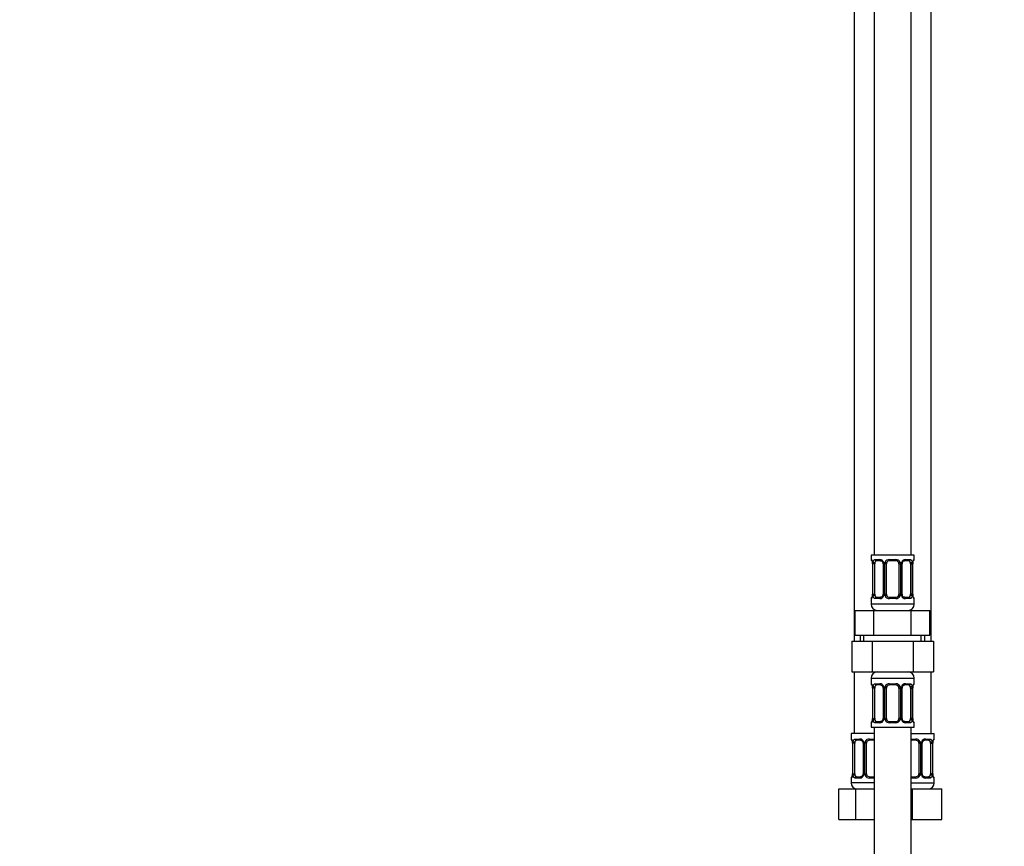
# Model space of a CAD drawing. Units: millimetres. Extents: x 0 to 1464, y 0 to 2754.
# Drawn here: x 0 to 320, y 1636 to 1905 of the extents above; entities that cross this region are included whole.
import ezdxf
from ezdxf import colors
from ezdxf.entities.mleader import LeaderData, LeaderLine
from ezdxf.math import Vec2, Vec3

# ---------------------------------------------------------------- set-up
doc = ezdxf.new("R2010")
doc.units = ezdxf.units.MM
doc.layers.add('DV7_Défaut', color=7, linetype='Continuous')
doc.layers.add('Défaut', color=7, linetype='Continuous')

# ---------------------------------------------------------------- blocks, each defined once
blk = doc.blocks.new('_DOT')
at = {"color": 0}
blk.add_line((0, 0), (-1, 0), dxfattribs=at)
at = {"color": 0, "const_width": 0.333}
blk.add_lwpolyline([(-0.1665, 0, 1), (0.1665, 0, 1)], format="xyb", close=True, dxfattribs=at)
blk = doc.blocks.new('SE6')
at = {"layer": 'DV7_Défaut', "color": 7, "linetype": 'Continuous'}
for p, q in [((277.56, 2008.6), (277.56, 1730.6)), ((289.56, 1730.6), (289.56, 2008.6)), ((271.06, 1976.6), (271.06, 1702.6)), ((296.06, 1702.6), (296.06, 1976.6)), ((290.56, 1730.6), (276.56, 1730.6)), ((276.56, 1730.6), (276.56, 1729.12)), ((290.56, 1729.12), (290.56, 1730.6)), ((276.64, 1729.12), (276.56, 1729.12)), ((277.03, 1727.72), (277.01, 1727.72)), ((277.01, 1727.72), (277.01, 1717.85)), ((277.03, 1727.72), (277.03, 1717.85)), ((277.15, 1717.85), (277.15, 1727.72)), ((277.76, 1727.72), (277.15, 1727.72)), ((277.76, 1717.85), (277.76, 1727.72)), ((277.91, 1729.12), (279.41, 1729.12)), ((279.65, 1728.72), (278.24, 1728.72)), ((280.5, 1727.72), (280.74, 1727.72)), ((280.5, 1727.72), (280.5, 1717.85)), ((280.74, 1727.72), (280.74, 1717.85)), ((281.01, 1717.85), (281.01, 1727.72)), ((281.56, 1727.72), (281.01, 1727.72)), ((281.56, 1717.85), (281.56, 1727.72)), ((282.49, 1729.12), (284.62, 1729.12)), ((284.56, 1728.72), (282.56, 1728.72)), ((285.56, 1727.72), (285.56, 1717.85)), ((285.56, 1727.72), (286.1, 1727.72)), ((286.1, 1727.72), (286.1, 1717.85)), ((286.37, 1717.85), (286.37, 1727.72)), ((286.61, 1727.72), (286.37, 1727.72)), ((286.61, 1717.85), (286.61, 1727.72)), ((288.88, 1728.72), (287.46, 1728.72)), ((287.7, 1729.12), (289.2, 1729.12)), ((289.35, 1727.72), (289.35, 1717.85)), ((289.35, 1727.72), (289.96, 1727.72)), ((289.96, 1727.72), (289.96, 1717.85)), ((290.08, 1717.85), (290.08, 1727.72)), ((290.08, 1727.72), (290.1, 1727.72)), ((290.1, 1717.85), (290.1, 1727.72)), ((290.11, 1727.72), (290.11, 1727.93)), ((290.56, 1729.12), (290.47, 1729.12)), ((277, 1717.85), (277, 1717.64)), ((277.01, 1717.85), (277.03, 1717.85)), ((277.15, 1717.85), (277.76, 1717.85)), ((280.74, 1717.85), (280.5, 1717.85)), ((281.01, 1717.85), (281.56, 1717.85)), ((286.1, 1717.85), (285.56, 1717.85)), ((286.37, 1717.85), (286.61, 1717.85)), ((289.96, 1717.85), (289.35, 1717.85)), ((290.1, 1717.85), (290.08, 1717.85)), ((276.56, 1716.45), (276.64, 1716.45)), ((276.56, 1716.45), (276.56, 1714.6)), ((290.56, 1714.6), (276.56, 1714.6)), ((279.41, 1716.45), (277.91, 1716.45)), ((278.24, 1716.85), (279.65, 1716.85)), ((284.62, 1716.45), (282.49, 1716.45)), ((282.56, 1716.85), (284.56, 1716.85)), ((287.46, 1716.85), (288.88, 1716.85)), ((289.2, 1716.45), (287.7, 1716.45)), ((290.56, 1716.45), (290.47, 1716.45)), ((290.56, 1714.6), (290.56, 1716.45)), ((271.43, 1712.6), (277.49, 1712.6)), ((271.43, 1704.6), (271.43, 1712.6)), ((277.49, 1712.6), (289.62, 1712.6)), ((277.49, 1704.6), (277.49, 1712.6)), ((289.62, 1712.6), (295.68, 1712.6)), ((289.62, 1704.6), (289.62, 1712.6)), ((295.68, 1704.6), (295.68, 1712.6)), ((270.28, 1702.6), (270.28, 1692.6)), ((270.28, 1702.6), (276.92, 1702.6)), ((271.43, 1704.6), (274.46, 1704.6)), ((273.06, 1704.6), (273.06, 1702.6)), ((274.24, 1702.6), (274.24, 1704.6)), ((274.46, 1704.6), (277.49, 1704.6)), ((276.92, 1702.6), (276.92, 1692.6)), ((276.92, 1702.6), (290.19, 1702.6)), ((277.49, 1704.6), (283.56, 1704.6)), ((283.56, 1704.6), (289.62, 1704.6)), ((289.62, 1704.6), (292.65, 1704.6)), ((290.19, 1702.6), (290.19, 1692.6)), ((290.19, 1702.6), (296.83, 1702.6)), ((292.65, 1704.6), (295.68, 1704.6)), ((292.87, 1702.6), (292.87, 1704.6)), ((294.06, 1702.6), (294.06, 1704.6)), ((296.83, 1702.6), (296.83, 1692.6)), ((270.28, 1692.6), (276.92, 1692.6)), ((271.06, 1692.6), (271.06, 1672.6)), ((276.92, 1692.6), (290.19, 1692.6)), ((290.19, 1692.6), (296.83, 1692.6)), ((296.06, 1672.6), (296.06, 1692.6)), ((276.56, 1690.6), (290.56, 1690.6)), ((276.56, 1690.6), (276.56, 1688.76)), ((276.56, 1688.76), (276.64, 1688.76)), ((277.91, 1688.76), (279.41, 1688.76)), ((282.49, 1688.76), (284.62, 1688.76)), ((287.7, 1688.76), (289.2, 1688.76)), ((290.56, 1688.76), (290.47, 1688.76)), ((290.56, 1688.76), (290.56, 1690.6)), ((277.03, 1687.36), (277.01, 1687.36)), ((277.01, 1687.36), (277.01, 1677.49)), ((277.03, 1687.36), (277.03, 1677.49)), ((277.15, 1677.49), (277.15, 1687.36)), ((277.76, 1687.36), (277.15, 1687.36)), ((277.76, 1677.49), (277.76, 1687.36)), ((279.65, 1688.36), (278.24, 1688.36)), ((280.5, 1687.36), (280.74, 1687.36)), ((280.5, 1687.36), (280.5, 1677.49)), ((280.74, 1687.36), (280.74, 1677.49)), ((281.01, 1677.49), (281.01, 1687.36)), ((281.56, 1687.36), (281.01, 1687.36)), ((281.56, 1677.49), (281.56, 1687.36)), ((284.56, 1688.36), (282.56, 1688.36)), ((285.56, 1687.36), (285.56, 1677.49)), ((285.56, 1687.36), (286.1, 1687.36)), ((286.1, 1687.36), (286.1, 1677.49)), ((286.37, 1677.49), (286.37, 1687.36)), ((286.61, 1687.36), (286.37, 1687.36)), ((286.61, 1677.49), (286.61, 1687.36)), ((288.88, 1688.36), (287.46, 1688.36)), ((289.35, 1687.36), (289.35, 1677.49)), ((289.35, 1687.36), (289.96, 1687.36)), ((289.96, 1687.36), (289.96, 1677.49)), ((290.08, 1677.49), (290.08, 1687.36)), ((290.08, 1687.36), (290.1, 1687.36)), ((290.1, 1677.49), (290.1, 1687.36)), ((290.11, 1687.36), (290.11, 1687.57)), ((276.56, 1676.09), (276.64, 1676.09)), ((276.56, 1676.09), (276.56, 1674.6)), ((277, 1677.49), (277, 1677.28)), ((277.01, 1677.49), (277.03, 1677.49)), ((277.15, 1677.49), (277.76, 1677.49)), ((279.41, 1676.09), (277.91, 1676.09)), ((278.24, 1676.49), (279.65, 1676.49)), ((280.74, 1677.49), (280.5, 1677.49)), ((281.01, 1677.49), (281.56, 1677.49)), ((284.62, 1676.09), (282.49, 1676.09)), ((282.56, 1676.49), (284.56, 1676.49)), ((286.1, 1677.49), (285.56, 1677.49)), ((286.37, 1677.49), (286.61, 1677.49)), ((287.46, 1676.49), (288.88, 1676.49)), ((289.2, 1676.09), (287.7, 1676.09)), ((289.96, 1677.49), (289.35, 1677.49)), ((290.1, 1677.49), (290.08, 1677.49)), ((290.47, 1676.09), (290.56, 1676.09)), ((290.56, 1674.6), (290.56, 1676.09)), ((276.56, 1674.6), (290.56, 1674.6)), ((277.56, 1674.6), (277.56, 1474.6)), ((289.56, 1474.6), (289.56, 1674.6)), ((277.56, 1672.6), (270.06, 1672.6)), ((270.06, 1672.6), (270.06, 1670.8)), ((270.14, 1670.8), (270.06, 1670.8)), ((271.41, 1670.8), (272.91, 1670.8)), ((273.15, 1670.4), (271.74, 1670.4)), ((275.99, 1670.8), (277.56, 1670.8)), ((277.56, 1670.4), (276.06, 1670.4)), ((289.56, 1672.6), (297.06, 1672.6)), ((289.56, 1670.8), (291.12, 1670.8)), ((291.06, 1670.4), (289.56, 1670.4)), ((295.38, 1670.4), (293.96, 1670.4)), ((294.2, 1670.8), (295.7, 1670.8)), ((296.61, 1669.4), (296.61, 1669.61)), ((297.06, 1670.8), (296.97, 1670.8)), ((297.06, 1670.8), (297.06, 1672.6)), ((270.53, 1669.4), (270.51, 1669.4)), ((270.51, 1669.4), (270.51, 1659.53)), ((270.53, 1669.4), (270.53, 1659.53)), ((270.65, 1659.53), (270.65, 1669.4)), ((271.26, 1669.4), (270.65, 1669.4)), ((271.26, 1659.53), (271.26, 1669.4)), ((274, 1669.4), (274.24, 1669.4)), ((274, 1669.4), (274, 1659.53)), ((274.24, 1669.4), (274.24, 1659.53)), ((274.51, 1659.53), (274.51, 1669.4)), ((275.06, 1669.4), (274.51, 1669.4)), ((275.06, 1659.53), (275.06, 1669.4)), ((292.06, 1669.4), (292.06, 1659.53)), ((292.06, 1669.4), (292.6, 1669.4)), ((292.6, 1669.4), (292.6, 1659.53)), ((292.87, 1659.53), (292.87, 1669.4)), ((293.11, 1669.4), (292.87, 1669.4)), ((293.11, 1659.53), (293.11, 1669.4)), ((295.85, 1669.4), (295.85, 1659.53)), ((295.85, 1669.4), (296.46, 1669.4)), ((296.46, 1669.4), (296.46, 1659.53)), ((296.58, 1659.53), (296.58, 1669.4)), ((296.58, 1669.4), (296.6, 1669.4)), ((296.6, 1659.53), (296.6, 1669.4)), ((270.14, 1658.13), (270.06, 1658.13)), ((270.06, 1658.13), (270.06, 1656.6)), ((270.5, 1659.53), (270.5, 1659.32)), ((270.51, 1659.53), (270.53, 1659.53)), ((270.65, 1659.53), (271.26, 1659.53)), ((272.91, 1658.13), (271.41, 1658.13)), ((271.74, 1658.53), (273.15, 1658.53)), ((274.24, 1659.53), (274, 1659.53)), ((274.51, 1659.53), (275.06, 1659.53)), ((277.56, 1658.13), (275.99, 1658.13)), ((276.06, 1658.53), (277.56, 1658.53)), ((289.56, 1658.53), (291.06, 1658.53)), ((291.12, 1658.13), (289.56, 1658.13)), ((292.6, 1659.53), (292.06, 1659.53)), ((292.87, 1659.53), (293.11, 1659.53)), ((293.96, 1658.53), (295.38, 1658.53)), ((295.7, 1658.13), (294.2, 1658.13)), ((296.46, 1659.53), (295.85, 1659.53)), ((296.6, 1659.53), (296.58, 1659.53)), ((297.06, 1658.13), (296.97, 1658.13)), ((297.06, 1656.6), (297.06, 1658.13)), ((266.09, 1654.6), (271.57, 1654.6)), ((266.09, 1644.6), (266.09, 1654.6)), ((277.56, 1656.6), (270.06, 1656.6)), ((271.57, 1654.6), (277.56, 1654.6)), ((271.57, 1644.6), (271.57, 1654.6)), ((289.56, 1656.6), (297.06, 1656.6)), ((289.56, 1654.6), (290.06, 1654.6)), ((290.06, 1654.6), (299.56, 1654.6)), ((290.06, 1644.6), (290.06, 1654.6)), ((299.56, 1644.6), (299.56, 1654.6)), ((266.09, 1644.6), (271.57, 1644.6)), ((271.57, 1644.6), (277.56, 1644.6)), ((289.56, 1644.6), (290.06, 1644.6)), ((290.06, 1644.6), (299.56, 1644.6))]:
    blk.add_line(p, q, dxfattribs=at)
for centre, radius, start, end in [((276.96, 1729.12), 0.4, 180, 238.3275), ((275.3, 1727.95), 1.69, 3.1019, 10.3352), ((273.68, 1727.73), 3.35, 359.8705, 10.2708), ((275.59, 1727.82), 1.42, 356.0752, 9.147), ((279.92, 1727.74), 2.78, 167.8078, 180.3687), ((279.35, 1727.74), 1.39, 25.1473, 87.3249), ((279.86, 1727.82), 0.637, 351.7111, 32.0976), ((279.36, 1727.73), 1.38, 359.8791, 25.9211), ((282.35, 1727.73), 1.34, 153.3511, 180.1815), ((282.48, 1727.63), 1.49, 89.2905, 152.1251), ((282.56, 1727.72), 1, 154.4167, 180), ((282.56, 1727.72), 1, 90, 154.4167), ((284.56, 1727.72), 1, 25.5833, 90), ((284.63, 1727.63), 1.49, 27.8747, 90.7097), ((284.56, 1727.72), 1, 0, 25.5833), ((284.76, 1727.73), 1.34, 359.817, 26.6505), ((287.75, 1727.73), 1.38, 154.0799, 180.1199), ((287.76, 1727.74), 1.39, 92.6748, 154.853), ((287.36, 1727.8), 0.74, 151.0409, 185.888), ((287.19, 1727.74), 2.78, 359.628, 12.1955), ((293.43, 1727.73), 3.35, 169.7304, 180.1284), ((292.26, 1727.83), 2.15, 168.6576, 177.3738), ((290.16, 1729.12), 0.4, 304.097, 0), ((274.85, 1717.74), 2.15, 348.657, 357.3753), ((273.68, 1717.84), 3.35, 349.7304, 0.1284), ((279.92, 1717.83), 2.78, 179.628, 192.1955), ((279.75, 1717.77), 0.739, 331.0415, 5.8888), ((279.36, 1717.84), 1.38, 334.0799, 0.1199), ((282.35, 1717.84), 1.34, 179.817, 206.6505), ((282.56, 1717.85), 1, 180, 205.5833), ((284.56, 1717.85), 1, 334.4167, 0), ((284.76, 1717.84), 1.34, 333.3511, 0.1815), ((287.75, 1717.84), 1.38, 179.8791, 205.9211), ((287.25, 1717.75), 0.638, 171.6916, 212.134), ((287.19, 1717.83), 2.78, 347.8078, 0.3687), ((293.43, 1717.84), 3.35, 179.8705, 190.2708), ((291.52, 1717.75), 1.42, 176.0748, 189.1465), ((291.8, 1717.62), 1.68, 183.0856, 190.3693), ((276.96, 1716.45), 0.4, 124.097, 180), ((278.56, 1714.6), 2, 180, 270), ((279.35, 1717.83), 1.39, 272.6748, 334.853), ((282.48, 1717.94), 1.49, 207.8747, 270.7097), ((282.56, 1717.85), 1, 205.5833, 270), ((284.56, 1717.85), 1, 270, 334.4167), ((284.63, 1717.94), 1.49, 269.2905, 332.1251), ((287.76, 1717.83), 1.39, 205.1473, 267.3249), ((288.56, 1714.6), 2, 270, 0), ((290.16, 1716.45), 0.4, 0, 58.3275), ((278.56, 1690.6), 2, 90, 180), ((288.56, 1690.6), 2, 0, 90), ((276.96, 1688.76), 0.4, 180, 238.3275), ((279.35, 1687.38), 1.39, 25.1473, 87.3249), ((282.48, 1687.27), 1.49, 89.2905, 152.1251), ((284.63, 1687.27), 1.49, 27.8747, 90.7097), ((287.76, 1687.38), 1.39, 92.6748, 154.853), ((290.16, 1688.76), 0.4, 304.097, 0), ((275.3, 1687.59), 1.69, 3.1019, 10.3352), ((273.68, 1687.37), 3.35, 359.8705, 10.2708), ((275.59, 1687.46), 1.42, 356.0752, 9.147), ((279.92, 1687.38), 2.78, 167.8078, 180.3687), ((279.86, 1687.45), 0.637, 351.7111, 32.0976), ((279.36, 1687.36), 1.38, 359.8791, 25.9211), ((282.35, 1687.37), 1.34, 153.3511, 180.1815), ((282.56, 1687.36), 1, 154.4167, 180), ((282.56, 1687.36), 1, 90, 154.4167), ((284.56, 1687.36), 1, 25.5833, 90), ((284.56, 1687.36), 1, 0, 25.5833), ((284.76, 1687.37), 1.34, 359.817, 26.6505), ((287.75, 1687.36), 1.38, 154.0799, 180.1199), ((287.36, 1687.44), 0.74, 151.0409, 185.888), ((287.19, 1687.38), 2.78, 359.628, 12.1955), ((293.43, 1687.37), 3.35, 169.7304, 180.1284), ((292.26, 1687.47), 2.15, 168.6576, 177.3738), ((276.96, 1676.09), 0.4, 124.097, 180), ((274.85, 1677.38), 2.15, 348.657, 357.3753), ((273.68, 1677.48), 3.35, 349.7304, 0.1284), ((279.92, 1677.47), 2.78, 179.628, 192.1955), ((279.35, 1677.47), 1.39, 272.6748, 334.853), ((279.75, 1677.41), 0.739, 331.0415, 5.8888), ((279.36, 1677.48), 1.38, 334.0799, 0.1199), ((282.35, 1677.48), 1.34, 179.817, 206.6505), ((282.48, 1677.58), 1.49, 207.8747, 270.7097), ((282.56, 1677.49), 1, 180, 205.5833), ((282.56, 1677.49), 1, 205.5833, 270), ((284.56, 1677.49), 1, 270, 334.4167), ((284.63, 1677.58), 1.49, 269.2905, 332.1251), ((284.56, 1677.49), 1, 334.4167, 0), ((284.76, 1677.48), 1.34, 333.3511, 0.1815), ((287.75, 1677.48), 1.38, 179.8791, 205.9211), ((287.76, 1677.47), 1.39, 205.1473, 267.3249), ((287.25, 1677.39), 0.638, 171.6916, 212.134), ((287.19, 1677.47), 2.78, 347.8078, 0.3687), ((293.43, 1677.48), 3.35, 179.8705, 190.2708), ((291.52, 1677.39), 1.42, 176.0748, 189.1465), ((291.8, 1677.25), 1.68, 183.0856, 190.3693), ((290.16, 1676.09), 0.4, 0, 58.3275), ((270.46, 1670.8), 0.4, 180, 238.3275), ((268.8, 1669.63), 1.69, 3.1019, 10.3352), ((267.18, 1669.41), 3.35, 359.8705, 10.2708), ((269.09, 1669.5), 1.42, 356.0752, 9.147), ((273.42, 1669.42), 2.78, 167.8078, 180.3687), ((272.85, 1669.42), 1.39, 25.1473, 87.3249), ((273.36, 1669.5), 0.637, 351.7111, 32.0976), ((272.86, 1669.41), 1.38, 359.8791, 25.9211), ((275.85, 1669.41), 1.34, 153.3511, 180.1815), ((275.98, 1669.31), 1.49, 89.2905, 152.1251), ((276.06, 1669.4), 1, 154.4167, 180), ((276.06, 1669.4), 1, 90, 154.4167), ((291.06, 1669.4), 1, 25.5833, 90), ((291.13, 1669.31), 1.49, 27.8747, 90.7097), ((291.06, 1669.4), 1, 0, 25.5833), ((291.26, 1669.41), 1.34, 359.817, 26.6505), ((294.25, 1669.41), 1.38, 154.0799, 180.1199), ((294.26, 1669.42), 1.39, 92.6748, 154.853), ((293.86, 1669.48), 0.74, 151.0409, 185.888), ((293.69, 1669.42), 2.78, 359.628, 12.1955), ((299.93, 1669.41), 3.35, 169.7304, 180.1284), ((298.76, 1669.51), 2.15, 168.6576, 177.3738), ((296.66, 1670.8), 0.4, 304.097, 0), ((270.46, 1658.13), 0.4, 124.097, 180), ((268.35, 1659.42), 2.15, 348.657, 357.3753), ((267.18, 1659.52), 3.35, 349.7304, 0.1284), ((273.42, 1659.51), 2.78, 179.628, 192.1955), ((272.85, 1659.51), 1.39, 272.6748, 334.853), ((273.25, 1659.45), 0.739, 331.0415, 5.8888), ((272.86, 1659.53), 1.38, 334.0799, 0.1199), ((275.85, 1659.52), 1.34, 179.817, 206.6505), ((275.98, 1659.62), 1.49, 207.8747, 270.7097), ((276.06, 1659.53), 1, 180, 205.5833), ((276.06, 1659.53), 1, 205.5833, 270), ((291.06, 1659.53), 1, 270, 334.4167), ((291.13, 1659.62), 1.49, 269.2905, 332.1251), ((291.06, 1659.53), 1, 334.4167, 0), ((291.26, 1659.52), 1.34, 333.3511, 0.1815), ((294.25, 1659.53), 1.38, 179.8791, 205.9211), ((294.26, 1659.51), 1.39, 205.1473, 267.3249), ((293.75, 1659.44), 0.638, 171.6916, 212.134), ((293.69, 1659.51), 2.78, 347.8078, 0.3687), ((299.93, 1659.52), 3.35, 179.8705, 190.2708), ((298.02, 1659.43), 1.42, 176.0748, 189.1465), ((298.3, 1659.3), 1.68, 183.0856, 190.3693), ((296.66, 1658.13), 0.4, 0, 58.3275), ((272.06, 1656.6), 2, 180, 270), ((295.06, 1656.6), 2, 270, 0)]:
    blk.add_arc(centre, radius, start, end, dxfattribs=at)
for centre, major_axis, ratio, start_param, end_param in [((277.03, 1729.12), (0, -0.4), 0.988455, 4.712389, 5.616405), ((277.36, 1728.33), (0.394, 0.069), 0.426558, 2.752818, 3.150744), ((277.57, 1728.33), (0.391, -0.084), 0.411702, 3.62283, 5.508006), ((278.46, 1727.72), (0, 1), 0.707107, 1.124283, 1.570796), ((278.46, 1727.72), (0, -1), 0.707107, 3.141593, 4.265876), ((278.24, 1729.12), (0, -0.4), 0.806081, 4.712389, 6.283185), ((279.65, 1729.12), (0, -0.4), 0.591806, 4.712389, 6.283185), ((280.77, 1728.33), (0.363, 0.168), 0.191543, 1.963754, 3.15203), ((281.29, 1728.33), (0.361, -0.173), 0.155676, 4.398009, 6.283185), ((282.56, 1729.12), (0, -0.4), 0.151515, 4.712389, 6.283185), ((284.56, 1729.12), (0, -0.4), 0.151515, 0, 1.570796), ((285.82, 1728.33), (-0.361, -0.173), 0.155676, 0, 1.885177), ((286.34, 1728.33), (-0.363, 0.168), 0.191543, 3.13073, 4.319431), ((287.46, 1729.12), (0, -0.4), 0.591806, 0, 1.570796), ((288.65, 1727.72), (0, 1), 0.707107, 5.158902, 6.283185), ((288.88, 1729.12), (0, -0.4), 0.806081, 0, 1.570796), ((289.54, 1728.33), (-0.391, -0.084), 0.411702, 0.775179, 2.660356), ((288.65, 1727.72), (0, 1), 0.707107, 4.712389, 5.158902), ((289.76, 1728.33), (-0.394, 0.069), 0.426558, 3.136107, 3.530367), ((289.76, 1728.33), (-0.394, 0.069), 0.426558, 3.106922, 3.136107), ((290.08, 1729.12), (0, -0.4), 0.988455, 0.700603, 1.570796), ((278.46, 1717.85), (0, -1), 0.707107, 4.712389, 5.158902), ((288.65, 1717.85), (0, -1), 0.707107, 1.124283, 1.570796), ((277.03, 1716.45), (0, -0.4), 0.988455, 3.806417, 4.712389), ((277.36, 1717.24), (0.394, -0.069), 0.426558, 3.10827, 3.134963), ((277.36, 1717.24), (0.394, -0.069), 0.426558, 3.134963, 3.530367), ((277.57, 1717.24), (-0.391, -0.084), 0.411702, 3.916772, 5.801948), ((278.46, 1717.85), (0, -1), 0.707107, 5.158902, 6.283185), ((278.24, 1716.45), (0, -0.4), 0.806081, 3.141593, 4.712389), ((279.65, 1716.45), (0, -0.4), 0.591806, 3.141593, 4.712389), ((280.77, 1717.24), (0.363, -0.168), 0.191543, 3.124452, 4.319431), ((281.29, 1717.24), (-0.361, -0.173), 0.155676, 3.141593, 5.026769), ((282.56, 1716.45), (0, -0.4), 0.151515, 3.141593, 4.712389), ((284.56, 1716.45), (0, -0.4), 0.151515, 1.570796, 3.141593), ((285.82, 1717.24), (0.361, -0.173), 0.155676, 1.256416, 3.141593), ((286.34, 1717.24), (-0.363, -0.168), 0.191543, 1.963754, 3.158162), ((287.46, 1716.45), (0, -0.4), 0.591806, 1.570796, 3.141593), ((288.65, 1717.85), (0, 1), 0.707107, 3.141593, 4.265876), ((288.88, 1716.45), (0, -0.4), 0.806081, 1.570796, 3.141593), ((289.54, 1717.24), (0.391, -0.084), 0.411702, 0.481237, 2.366414), ((289.76, 1717.24), (-0.394, -0.069), 0.426558, 2.752818, 3.152238), ((290.08, 1716.45), (0, -0.4), 0.988455, 1.570796, 2.479588), ((277.03, 1688.76), (0, -0.4), 0.988455, 4.712389, 5.616405), ((278.24, 1688.76), (0, -0.4), 0.806081, 4.712389, 6.283185), ((279.65, 1688.76), (0, -0.4), 0.591806, 4.712389, 6.283185), ((282.56, 1688.76), (0, -0.4), 0.151515, 4.712389, 6.283185), ((284.56, 1688.76), (0, -0.4), 0.151515, 0, 1.570796), ((287.46, 1688.76), (0, -0.4), 0.591806, 0, 1.570796), ((288.88, 1688.76), (0, -0.4), 0.806081, 0, 1.570796), ((290.08, 1688.76), (0, -0.4), 0.988455, 0.670294, 1.570796), ((277.36, 1687.97), (0.394, 0.069), 0.426558, 2.752818, 3.150744), ((277.57, 1687.97), (0.391, -0.084), 0.411702, 3.62283, 5.508006), ((278.46, 1687.36), (0, 1), 0.707107, 1.124283, 1.570796), ((278.46, 1687.36), (0, -1), 0.707107, 3.141593, 4.265876), ((280.77, 1687.97), (0.363, 0.168), 0.191543, 1.963754, 3.15203), ((281.29, 1687.97), (0.361, -0.173), 0.155676, 4.398009, 6.283185), ((285.82, 1687.97), (-0.361, -0.173), 0.155676, 0, 1.885177), ((286.34, 1687.97), (-0.363, 0.168), 0.191543, 3.13073, 4.319431), ((288.65, 1687.36), (0, 1), 0.707107, 5.158902, 6.283185), ((289.54, 1687.97), (-0.391, -0.084), 0.411702, 0.775179, 2.660356), ((288.65, 1687.36), (0, 1), 0.707107, 4.712389, 5.158902), ((289.76, 1687.97), (-0.394, 0.069), 0.426558, 3.136107, 3.530367), ((289.76, 1687.97), (-0.394, 0.069), 0.426558, 3.106922, 3.136107), ((277.03, 1676.09), (0, -0.4), 0.988455, 3.806417, 4.712389), ((277.36, 1676.88), (0.394, -0.069), 0.426558, 3.10827, 3.134963), ((277.36, 1676.88), (0.394, -0.069), 0.426558, 3.134963, 3.530367), ((277.57, 1676.88), (-0.391, -0.084), 0.411702, 3.916772, 5.801948), ((278.46, 1677.49), (0, -1), 0.707107, 4.712389, 5.158902), ((278.46, 1677.49), (0, -1), 0.707107, 5.158902, 6.283185), ((278.24, 1676.09), (0, -0.4), 0.806081, 3.141593, 4.712389), ((279.65, 1676.09), (0, -0.4), 0.591806, 3.141593, 4.712389), ((280.77, 1676.88), (0.363, -0.168), 0.191543, 3.124452, 4.319431), ((281.29, 1676.88), (-0.361, -0.173), 0.155676, 3.141593, 5.026769), ((282.56, 1676.09), (0, -0.4), 0.151515, 3.141593, 4.712389), ((284.56, 1676.09), (0, -0.4), 0.151515, 1.570796, 3.141593), ((285.82, 1676.88), (0.361, -0.173), 0.155676, 1.256416, 3.141593), ((286.34, 1676.88), (-0.363, -0.168), 0.191543, 1.963754, 3.158162), ((287.46, 1676.09), (0, -0.4), 0.591806, 1.570796, 3.141593), ((288.65, 1677.49), (0, 1), 0.707107, 3.141593, 4.265876), ((288.88, 1676.09), (0, -0.4), 0.806081, 1.570796, 3.141593), ((288.65, 1677.49), (0, 1), 0.707107, 4.265876, 4.712389), ((289.54, 1676.88), (0.391, -0.084), 0.411702, 0.481237, 2.366414), ((289.76, 1676.88), (-0.394, -0.069), 0.426558, 2.752818, 3.152238), ((290.08, 1676.09), (0, -0.4), 0.988455, 1.570796, 2.479588), ((270.53, 1670.8), (0, -0.4), 0.988455, 4.712389, 5.616405), ((270.86, 1670.01), (0.394, 0.069), 0.426558, 2.752818, 3.150744), ((271.07, 1670.01), (0.391, -0.084), 0.411702, 3.62283, 5.508006), ((271.96, 1669.4), (0, -1), 0.707107, 4.265876, 4.712389), ((271.96, 1669.4), (0, -1), 0.707107, 3.141593, 4.265876), ((271.74, 1670.8), (0, -0.4), 0.806081, 4.712389, 6.283185), ((273.15, 1670.8), (0, -0.4), 0.591806, 4.712389, 6.283185), ((274.27, 1670.01), (0.363, 0.168), 0.191543, 1.963754, 3.15203), ((274.79, 1670.01), (0.361, -0.173), 0.155676, 4.398009, 6.283185), ((276.06, 1670.8), (0, -0.4), 0.151515, 4.712389, 6.283185), ((291.06, 1670.8), (0, -0.4), 0.151515, 0, 1.570796), ((292.32, 1670.01), (-0.361, -0.173), 0.155676, 0, 1.885177), ((292.84, 1670.01), (-0.363, 0.168), 0.191543, 3.13073, 4.319431), ((293.96, 1670.8), (0, -0.4), 0.591806, 0, 1.570796), ((295.15, 1669.4), (0, 1), 0.707107, 5.158902, 6.283185), ((295.38, 1670.8), (0, -0.4), 0.806081, 0, 1.570796), ((296.04, 1670.01), (-0.391, -0.084), 0.411702, 0.775179, 2.660356), ((295.15, 1669.4), (0, 1), 0.707107, 4.712389, 5.158902), ((296.26, 1670.01), (-0.394, 0.069), 0.426558, 3.136107, 3.530367), ((296.26, 1670.01), (-0.394, 0.069), 0.426558, 3.106922, 3.136107), ((296.58, 1670.8), (0, -0.4), 0.988455, 0.670294, 1.570796), ((270.53, 1658.13), (0, -0.4), 0.988455, 3.806417, 4.712389), ((270.86, 1658.92), (0.394, -0.069), 0.426558, 3.10827, 3.134963), ((270.86, 1658.92), (0.394, -0.069), 0.426558, 3.134963, 3.530367), ((271.07, 1658.92), (-0.391, -0.084), 0.411702, 3.916772, 5.801948), ((271.96, 1659.53), (0, -1), 0.707107, 4.712389, 5.158902), ((271.96, 1659.53), (0, -1), 0.707107, 5.158902, 6.283185), ((271.74, 1658.13), (0, -0.4), 0.806081, 3.141593, 4.712389), ((273.15, 1658.13), (0, -0.4), 0.591806, 3.141593, 4.712389), ((274.27, 1658.92), (0.363, -0.168), 0.191543, 3.124452, 4.319431), ((274.79, 1658.92), (-0.361, -0.173), 0.155676, 3.141593, 5.026769), ((276.06, 1658.13), (0, -0.4), 0.151515, 3.141593, 4.712389), ((291.06, 1658.13), (0, -0.4), 0.151515, 1.570796, 3.141593), ((292.32, 1658.92), (0.361, -0.173), 0.155676, 1.256416, 3.141593), ((292.84, 1658.92), (-0.363, -0.168), 0.191543, 1.963754, 3.158162), ((293.96, 1658.13), (0, -0.4), 0.591806, 1.570796, 3.141593), ((295.15, 1659.53), (0, 1), 0.707107, 3.141593, 4.265876), ((295.38, 1658.13), (0, -0.4), 0.806081, 1.570796, 3.141593), ((295.15, 1659.53), (0, 1), 0.707107, 4.265876, 4.712389), ((296.04, 1658.92), (0.391, -0.084), 0.411702, 0.481237, 2.366414), ((296.26, 1658.92), (-0.394, -0.069), 0.426558, 2.752818, 3.152238), ((296.58, 1658.13), (0, -0.4), 0.988455, 1.570796, 2.479588)]:
    blk.add_ellipse(centre, major_axis=major_axis, ratio=ratio, start_param=start_param, end_param=end_param, dxfattribs=at)
for points, knots in [([(276.64, 1729.12), (276.66, 1729.12), (276.68, 1729.11), (276.74, 1729.03), (276.77, 1728.98), (276.83, 1728.84), (276.87, 1728.76), (276.93, 1728.56), (276.96, 1728.45), (276.98, 1728.33)], [0, 0, 0, 0, 0.25, 0.25, 0.5, 0.5, 0.75, 0.75, 1, 1, 1, 1]), ([(276.78, 1728.83), (276.78, 1728.83), (276.79, 1728.82), (276.83, 1728.74), (276.9, 1728.56), (276.94, 1728.38), (276.96, 1728.26)], [0, 0, 0, 0, 0.125318, 0.330213, 0.635141, 1, 1, 1, 1]), ([(277.21, 1728.33), (277.24, 1728.45), (277.27, 1728.56), (277.36, 1728.76), (277.42, 1728.84), (277.54, 1728.98), (277.6, 1729.03), (277.75, 1729.1), (277.83, 1729.12), (277.91, 1729.12)], [0, 0, 0, 0, 0.25, 0.25, 0.5, 0.5, 0.75, 0.75, 1, 1, 1, 1]), ([(278.24, 1728.72), (278.18, 1728.72), (278.13, 1728.71), (278.04, 1728.66), (278, 1728.62), (277.9, 1728.47), (277.85, 1728.33), (277.83, 1728.16)], [0, 0, 0, 0, 0.25, 0.25, 0.5, 0.5, 1, 1, 1, 1]), ([(279.64, 1728.72), (279.65, 1728.72), (279.73, 1728.73), (279.94, 1728.67), (280.22, 1728.48), (280.34, 1728.27), (280.4, 1728.16)], [0, 0, 0, 0, 0.041198, 0.35789, 0.696297, 1, 1, 1, 1]), ([(286.7, 1728.16), (286.71, 1728.17), (286.75, 1728.28), (286.91, 1728.49), (287.17, 1728.67), (287.38, 1728.74), (287.46, 1728.72), (287.46, 1728.72)], [0, 0, 0, 0, 0.02122, 0.320659, 0.645573, 0.978693, 1, 1, 1, 1]), ([(289.28, 1728.16), (289.27, 1728.24), (289.25, 1728.32), (289.2, 1728.46), (289.17, 1728.52), (289.07, 1728.67), (288.98, 1728.72), (288.88, 1728.72)], [0, 0, 0, 0, 0.25, 0.25, 0.5, 0.5, 1, 1, 1, 1]), ([(289.2, 1729.12), (289.28, 1729.12), (289.36, 1729.11), (289.51, 1729.03), (289.57, 1728.98), (289.69, 1728.84), (289.75, 1728.76), (289.84, 1728.56), (289.87, 1728.45), (289.9, 1728.33)], [0, 0, 0, 0, 0.25, 0.25, 0.5, 0.5, 0.75, 0.75, 1, 1, 1, 1]), ([(290.13, 1728.33), (290.15, 1728.45), (290.18, 1728.56), (290.24, 1728.76), (290.28, 1728.84), (290.34, 1728.98), (290.37, 1729.03), (290.43, 1729.1), (290.45, 1729.12), (290.47, 1729.12)], [0, 0, 0, 0, 0.25, 0.25, 0.5, 0.5, 0.75, 0.75, 1, 1, 1, 1]), ([(290.15, 1728.26), (290.15, 1728.27), (290.17, 1728.4), (290.23, 1728.61), (290.3, 1728.78), (290.33, 1728.83), (290.33, 1728.83), (290.33, 1728.83)], [0, 0, 0, 0, 0.029188, 0.416288, 0.760399, 0.958155, 1, 1, 1, 1]), ([(276.98, 1717.24), (276.96, 1717.12), (276.93, 1717.01), (276.87, 1716.81), (276.83, 1716.73), (276.77, 1716.59), (276.74, 1716.54), (276.68, 1716.47), (276.66, 1716.45), (276.64, 1716.45)], [0, 0, 0, 0, 0.25, 0.25, 0.5, 0.5, 0.75, 0.75, 1, 1, 1, 1]), ([(276.96, 1717.31), (276.96, 1717.3), (276.94, 1717.17), (276.88, 1716.96), (276.81, 1716.79), (276.78, 1716.74), (276.78, 1716.74), (276.78, 1716.74)], [0, 0, 0, 0, 0.029305, 0.416358, 0.760427, 0.95816, 1, 1, 1, 1]), ([(277.91, 1716.45), (277.83, 1716.45), (277.75, 1716.47), (277.6, 1716.54), (277.54, 1716.59), (277.42, 1716.73), (277.36, 1716.81), (277.27, 1717.01), (277.24, 1717.12), (277.21, 1717.24)], [0, 0, 0, 0, 0.25, 0.25, 0.5, 0.5, 0.75, 0.75, 1, 1, 1, 1]), ([(277.83, 1717.42), (277.84, 1717.33), (277.86, 1717.25), (277.91, 1717.11), (277.94, 1717.05), (278.04, 1716.9), (278.13, 1716.85), (278.24, 1716.85)], [0, 0, 0, 0, 0.25, 0.25, 0.5, 0.5, 1, 1, 1, 1]), ([(280.41, 1717.41), (280.4, 1717.4), (280.36, 1717.29), (280.2, 1717.09), (279.94, 1716.9), (279.73, 1716.83), (279.65, 1716.85), (279.65, 1716.85)], [0, 0, 0, 0, 0.02136, 0.320768, 0.645647, 0.978731, 1, 1, 1, 1]), ([(287.47, 1716.85), (287.46, 1716.85), (287.38, 1716.84), (287.17, 1716.9), (286.89, 1717.09), (286.77, 1717.3), (286.71, 1717.41)], [0, 0, 0, 0, 0.041225, 0.35819, 0.696888, 1, 1, 1, 1]), ([(288.88, 1716.85), (288.93, 1716.85), (288.98, 1716.86), (289.07, 1716.91), (289.11, 1716.95), (289.21, 1717.1), (289.26, 1717.24), (289.28, 1717.42)], [0, 0, 0, 0, 0.25, 0.25, 0.5, 0.5, 1, 1, 1, 1]), ([(289.9, 1717.24), (289.87, 1717.12), (289.84, 1717.01), (289.75, 1716.81), (289.69, 1716.73), (289.57, 1716.59), (289.51, 1716.54), (289.36, 1716.47), (289.28, 1716.45), (289.2, 1716.45)], [0, 0, 0, 0, 0.25, 0.25, 0.5, 0.5, 0.75, 0.75, 1, 1, 1, 1]), ([(290.47, 1716.45), (290.45, 1716.45), (290.43, 1716.47), (290.37, 1716.54), (290.34, 1716.59), (290.28, 1716.73), (290.24, 1716.81), (290.18, 1717.01), (290.15, 1717.12), (290.13, 1717.24)], [0, 0, 0, 0, 0.25, 0.25, 0.5, 0.5, 0.75, 0.75, 1, 1, 1, 1]), ([(290.33, 1716.74), (290.33, 1716.74), (290.32, 1716.75), (290.28, 1716.83), (290.21, 1717.01), (290.17, 1717.19), (290.15, 1717.31)], [0, 0, 0, 0, 0.125371, 0.330353, 0.63541, 1, 1, 1, 1]), ([(276.64, 1688.76), (276.66, 1688.76), (276.68, 1688.74), (276.74, 1688.67), (276.77, 1688.62), (276.83, 1688.48), (276.87, 1688.4), (276.93, 1688.2), (276.96, 1688.09), (276.98, 1687.97)], [0, 0, 0, 0, 0.25, 0.25, 0.5, 0.5, 0.75, 0.75, 1, 1, 1, 1]), ([(277.21, 1687.97), (277.24, 1688.09), (277.27, 1688.2), (277.36, 1688.4), (277.42, 1688.48), (277.54, 1688.62), (277.6, 1688.67), (277.75, 1688.74), (277.83, 1688.76), (277.91, 1688.76)], [0, 0, 0, 0, 0.25, 0.25, 0.5, 0.5, 0.75, 0.75, 1, 1, 1, 1]), ([(289.2, 1688.76), (289.28, 1688.76), (289.36, 1688.74), (289.51, 1688.67), (289.57, 1688.62), (289.69, 1688.48), (289.75, 1688.4), (289.84, 1688.2), (289.87, 1688.09), (289.9, 1687.97)], [0, 0, 0, 0, 0.25, 0.25, 0.5, 0.5, 0.75, 0.75, 1, 1, 1, 1]), ([(290.13, 1687.97), (290.15, 1688.09), (290.18, 1688.2), (290.24, 1688.4), (290.28, 1688.48), (290.34, 1688.62), (290.37, 1688.67), (290.43, 1688.74), (290.45, 1688.76), (290.47, 1688.76)], [0, 0, 0, 0, 0.25, 0.25, 0.5, 0.5, 0.75, 0.75, 1, 1, 1, 1]), ([(276.78, 1688.47), (276.78, 1688.47), (276.79, 1688.45), (276.83, 1688.38), (276.9, 1688.2), (276.94, 1688.02), (276.96, 1687.9)], [0, 0, 0, 0, 0.1253183, 0.3302132, 0.6351408, 1, 1, 1, 1]), ([(278.24, 1688.36), (278.18, 1688.36), (278.13, 1688.35), (278.04, 1688.3), (278, 1688.26), (277.9, 1688.11), (277.85, 1687.97), (277.83, 1687.79)], [0, 0, 0, 0, 0.25, 0.25, 0.5, 0.5, 1, 1, 1, 1]), ([(279.64, 1688.36), (279.65, 1688.36), (279.73, 1688.37), (279.94, 1688.31), (280.22, 1688.11), (280.34, 1687.91), (280.4, 1687.79)], [0, 0, 0, 0, 0.041198, 0.35789, 0.696297, 1, 1, 1, 1]), ([(286.7, 1687.8), (286.71, 1687.81), (286.75, 1687.92), (286.91, 1688.12), (287.17, 1688.31), (287.38, 1688.38), (287.46, 1688.36), (287.46, 1688.36)], [0, 0, 0, 0, 0.02122, 0.320659, 0.645573, 0.978693, 1, 1, 1, 1]), ([(289.28, 1687.79), (289.27, 1687.88), (289.25, 1687.96), (289.2, 1688.1), (289.17, 1688.16), (289.07, 1688.31), (288.98, 1688.36), (288.88, 1688.36)], [0, 0, 0, 0, 0.25, 0.25, 0.5, 0.5, 1, 1, 1, 1]), ([(290.15, 1687.9), (290.15, 1687.91), (290.17, 1688.04), (290.23, 1688.25), (290.3, 1688.42), (290.33, 1688.46), (290.33, 1688.47), (290.33, 1688.47)], [0, 0, 0, 0, 0.029188, 0.416288, 0.760399, 0.958155, 1, 1, 1, 1]), ([(276.98, 1676.88), (276.96, 1676.76), (276.93, 1676.65), (276.87, 1676.45), (276.83, 1676.37), (276.77, 1676.23), (276.74, 1676.18), (276.68, 1676.1), (276.66, 1676.09), (276.64, 1676.09)], [0, 0, 0, 0, 0.25, 0.25, 0.5, 0.5, 0.75, 0.75, 1, 1, 1, 1]), ([(276.96, 1676.95), (276.96, 1676.94), (276.94, 1676.81), (276.88, 1676.6), (276.81, 1676.43), (276.78, 1676.38), (276.78, 1676.38), (276.78, 1676.38)], [0, 0, 0, 0, 0.0293046, 0.4163585, 0.7604275, 0.9581605, 1, 1, 1, 1]), ([(277.91, 1676.09), (277.83, 1676.09), (277.75, 1676.1), (277.6, 1676.18), (277.54, 1676.23), (277.42, 1676.36), (277.36, 1676.45), (277.27, 1676.65), (277.24, 1676.76), (277.21, 1676.88)], [0, 0, 0, 0, 0.25, 0.25, 0.5, 0.5, 0.75, 0.75, 1, 1, 1, 1]), ([(277.83, 1677.05), (277.84, 1676.97), (277.86, 1676.89), (277.91, 1676.75), (277.94, 1676.69), (278.04, 1676.54), (278.13, 1676.49), (278.24, 1676.49)], [0, 0, 0, 0, 0.25, 0.25, 0.5, 0.5, 1, 1, 1, 1]), ([(280.41, 1677.05), (280.4, 1677.04), (280.36, 1676.93), (280.2, 1676.72), (279.94, 1676.54), (279.73, 1676.47), (279.65, 1676.49), (279.65, 1676.49)], [0, 0, 0, 0, 0.02136, 0.320768, 0.645647, 0.978731, 1, 1, 1, 1]), ([(287.47, 1676.49), (287.46, 1676.49), (287.38, 1676.48), (287.17, 1676.54), (286.89, 1676.73), (286.77, 1676.94), (286.71, 1677.05)], [0, 0, 0, 0, 0.041225, 0.35819, 0.696888, 1, 1, 1, 1]), ([(288.88, 1676.49), (288.93, 1676.49), (288.98, 1676.5), (289.07, 1676.55), (289.11, 1676.59), (289.21, 1676.74), (289.26, 1676.88), (289.28, 1677.05)], [0, 0, 0, 0, 0.25, 0.25, 0.5, 0.5, 1, 1, 1, 1]), ([(289.9, 1676.88), (289.87, 1676.76), (289.84, 1676.65), (289.75, 1676.45), (289.69, 1676.37), (289.57, 1676.23), (289.51, 1676.18), (289.36, 1676.1), (289.28, 1676.09), (289.2, 1676.09)], [0, 0, 0, 0, 0.25, 0.25, 0.5, 0.5, 0.75, 0.75, 1, 1, 1, 1]), ([(290.47, 1676.09), (290.45, 1676.09), (290.43, 1676.1), (290.37, 1676.18), (290.34, 1676.23), (290.28, 1676.36), (290.24, 1676.45), (290.18, 1676.65), (290.15, 1676.76), (290.13, 1676.88)], [0, 0, 0, 0, 0.25, 0.25, 0.5, 0.5, 0.75, 0.75, 1, 1, 1, 1]), ([(290.33, 1676.38), (290.33, 1676.38), (290.32, 1676.39), (290.28, 1676.47), (290.21, 1676.65), (290.17, 1676.83), (290.15, 1676.95)], [0, 0, 0, 0, 0.125371, 0.330353, 0.63541, 1, 1, 1, 1]), ([(270.14, 1670.8), (270.16, 1670.8), (270.18, 1670.79), (270.24, 1670.71), (270.27, 1670.66), (270.33, 1670.53), (270.37, 1670.44), (270.43, 1670.24), (270.46, 1670.13), (270.48, 1670.01)], [0, 0, 0, 0, 0.25, 0.25, 0.5, 0.5, 0.75, 0.75, 1, 1, 1, 1]), ([(270.28, 1670.51), (270.28, 1670.51), (270.29, 1670.5), (270.33, 1670.42), (270.4, 1670.24), (270.44, 1670.06), (270.46, 1669.94)], [0, 0, 0, 0, 0.125318, 0.330213, 0.635141, 1, 1, 1, 1]), ([(270.71, 1670.01), (270.74, 1670.13), (270.77, 1670.24), (270.86, 1670.44), (270.92, 1670.52), (271.04, 1670.66), (271.1, 1670.71), (271.25, 1670.79), (271.33, 1670.8), (271.41, 1670.8)], [0, 0, 0, 0, 0.25, 0.25, 0.5, 0.5, 0.75, 0.75, 1, 1, 1, 1]), ([(271.74, 1670.4), (271.68, 1670.4), (271.63, 1670.39), (271.54, 1670.34), (271.5, 1670.3), (271.4, 1670.15), (271.35, 1670.01), (271.33, 1669.84)], [0, 0, 0, 0, 0.25, 0.25, 0.5, 0.5, 1, 1, 1, 1]), ([(273.14, 1670.4), (273.15, 1670.4), (273.23, 1670.41), (273.44, 1670.35), (273.72, 1670.16), (273.84, 1669.95), (273.9, 1669.84)], [0, 0, 0, 0, 0.041198, 0.35789, 0.696297, 1, 1, 1, 1]), ([(293.2, 1669.84), (293.21, 1669.85), (293.25, 1669.96), (293.41, 1670.17), (293.67, 1670.35), (293.88, 1670.42), (293.96, 1670.4), (293.96, 1670.4)], [0, 0, 0, 0, 0.02122, 0.320659, 0.645573, 0.978693, 1, 1, 1, 1]), ([(295.78, 1669.84), (295.77, 1669.92), (295.75, 1670), (295.7, 1670.14), (295.67, 1670.2), (295.57, 1670.35), (295.48, 1670.4), (295.38, 1670.4)], [0, 0, 0, 0, 0.25, 0.25, 0.5, 0.5, 1, 1, 1, 1]), ([(295.7, 1670.8), (295.78, 1670.8), (295.86, 1670.79), (296.01, 1670.71), (296.07, 1670.66), (296.19, 1670.53), (296.25, 1670.44), (296.34, 1670.24), (296.37, 1670.13), (296.4, 1670.01)], [0, 0, 0, 0, 0.25, 0.25, 0.5, 0.5, 0.75, 0.75, 1, 1, 1, 1]), ([(296.63, 1670.01), (296.65, 1670.13), (296.68, 1670.24), (296.74, 1670.44), (296.78, 1670.52), (296.84, 1670.66), (296.87, 1670.71), (296.93, 1670.79), (296.95, 1670.8), (296.97, 1670.8)], [0, 0, 0, 0, 0.25, 0.25, 0.5, 0.5, 0.75, 0.75, 1, 1, 1, 1]), ([(296.65, 1669.94), (296.65, 1669.95), (296.67, 1670.08), (296.73, 1670.29), (296.8, 1670.46), (296.83, 1670.51), (296.83, 1670.51), (296.83, 1670.51)], [0, 0, 0, 0, 0.029188, 0.416288, 0.760399, 0.958155, 1, 1, 1, 1]), ([(270.48, 1658.92), (270.46, 1658.8), (270.43, 1658.69), (270.37, 1658.49), (270.33, 1658.41), (270.27, 1658.27), (270.24, 1658.22), (270.18, 1658.15), (270.16, 1658.13), (270.14, 1658.13)], [0, 0, 0, 0, 0.25, 0.25, 0.5, 0.5, 0.75, 0.75, 1, 1, 1, 1]), ([(270.46, 1658.99), (270.46, 1658.98), (270.44, 1658.85), (270.38, 1658.64), (270.31, 1658.47), (270.28, 1658.43), (270.28, 1658.42), (270.28, 1658.42)], [0, 0, 0, 0, 0.0293046, 0.4163585, 0.7604275, 0.9581605, 1, 1, 1, 1]), ([(271.41, 1658.13), (271.33, 1658.13), (271.25, 1658.15), (271.1, 1658.22), (271.04, 1658.27), (270.92, 1658.41), (270.86, 1658.49), (270.77, 1658.69), (270.74, 1658.8), (270.71, 1658.92)], [0, 0, 0, 0, 0.25, 0.25, 0.5, 0.5, 0.75, 0.75, 1, 1, 1, 1]), ([(271.33, 1659.1), (271.34, 1659.01), (271.36, 1658.93), (271.41, 1658.79), (271.44, 1658.73), (271.54, 1658.58), (271.63, 1658.53), (271.74, 1658.53)], [0, 0, 0, 0, 0.25, 0.25, 0.5, 0.5, 1, 1, 1, 1]), ([(273.91, 1659.09), (273.9, 1659.08), (273.86, 1658.97), (273.7, 1658.77), (273.44, 1658.58), (273.23, 1658.51), (273.15, 1658.53), (273.15, 1658.53)], [0, 0, 0, 0, 0.02136, 0.320768, 0.645647, 0.978731, 1, 1, 1, 1]), ([(293.97, 1658.53), (293.96, 1658.53), (293.88, 1658.52), (293.67, 1658.58), (293.39, 1658.78), (293.27, 1658.98), (293.21, 1659.09)], [0, 0, 0, 0, 0.041225, 0.35819, 0.696888, 1, 1, 1, 1]), ([(295.38, 1658.53), (295.43, 1658.53), (295.48, 1658.54), (295.57, 1658.59), (295.61, 1658.63), (295.71, 1658.78), (295.76, 1658.92), (295.78, 1659.1)], [0, 0, 0, 0, 0.25, 0.25, 0.5, 0.5, 1, 1, 1, 1]), ([(296.4, 1658.92), (296.37, 1658.8), (296.34, 1658.69), (296.25, 1658.49), (296.19, 1658.41), (296.07, 1658.27), (296.01, 1658.22), (295.86, 1658.15), (295.78, 1658.13), (295.7, 1658.13)], [0, 0, 0, 0, 0.25, 0.25, 0.5, 0.5, 0.75, 0.75, 1, 1, 1, 1]), ([(296.97, 1658.13), (296.95, 1658.13), (296.93, 1658.15), (296.87, 1658.22), (296.84, 1658.27), (296.78, 1658.41), (296.74, 1658.49), (296.68, 1658.69), (296.65, 1658.8), (296.63, 1658.92)], [0, 0, 0, 0, 0.25, 0.25, 0.5, 0.5, 0.75, 0.75, 1, 1, 1, 1]), ([(296.83, 1658.42), (296.83, 1658.42), (296.82, 1658.44), (296.78, 1658.51), (296.71, 1658.69), (296.67, 1658.87), (296.65, 1658.99)], [0, 0, 0, 0, 0.125371, 0.330353, 0.63541, 1, 1, 1, 1])]:
    blk.add_open_spline(points, degree=3, knots=knots, dxfattribs=at)

msp = doc.modelspace()

# ---------------------------------------------------------------- block references
at = {"layer": 'Défaut'}
msp.add_blockref('SE6', (0, 0), dxfattribs=at)

# ---------------------------------------------------------------- leaders
at = {"layer": 'Défaut', "color": 7, "linetype": 'Continuous'}
ml = msp.add_multileader_mtext('Standard', dxfattribs=at)
ml.set_content('{\\pxsm0.9;\\fSolid Edge ISO|b1||i0||c0|p34;\\W1.;07/03/2024\\P}', color=256)
ml.set_leader_properties()
ml.set_arrow_properties(name='DOT')
ml.build(insert=Vec2(0, 0))
ml.multileader.update_dxf_attribs({"leader_type": 0, "dogleg_length": 0, "arrow_head_size": 12})
ctx = ml.context
ctx.base_point, ctx.char_height, ctx.arrow_head_size = Vec3(1376.12, 2747.38), 12, 12
notes = []
notes.append((ctx, [(0, (0, 0, 0), (0, 0), (1, 0), 1, [])]))
ctx.mtext.insert = Vec3(1378.12, 2753.38)
ml = msp.add_multileader_mtext('Standard', dxfattribs=at)
ml.set_content('{\\pxsm0.9;\\fArial|b1||i0||c0|p34;\\W1.;6532/60A\\P}', color=256)
ml.set_leader_properties()
ml.set_arrow_properties(name='DOT')
ml.build(insert=Vec2(0, 0))
ml.multileader.update_dxf_attribs({"leader_type": 0, "dogleg_length": 0, "arrow_head_size": 12})
ctx = ml.context
ctx.base_point, ctx.char_height, ctx.arrow_head_size = Vec3(38.6, 2738.98), 12, 12
notes.append((ctx, [(0, (0, 0, 0), (0, 0), (1, 0), 1, [])]))
ctx.mtext.insert = Vec3(40.6, 2744.98)
for ctx, leaders in notes:
    for number, flags, end, landing, length, lines in leaders:
        leader = LeaderData()
        leader.index, (leader.has_last_leader_line, leader.has_dogleg_vector, leader.attachment_direction) = number, flags
        leader.last_leader_point, leader.dogleg_vector, leader.dogleg_length = Vec3(end), Vec3(landing), length
        for number, points, colour, breaks in lines:
            line = LeaderLine()
            line.index, line.vertices, line.color, line.breaks = number, Vec3.list(points), colors.encode_raw_color(colour), breaks
            leader.lines.append(line)
        ctx.leaders.append(leader)

doc.saveas('drawing.dxf')
